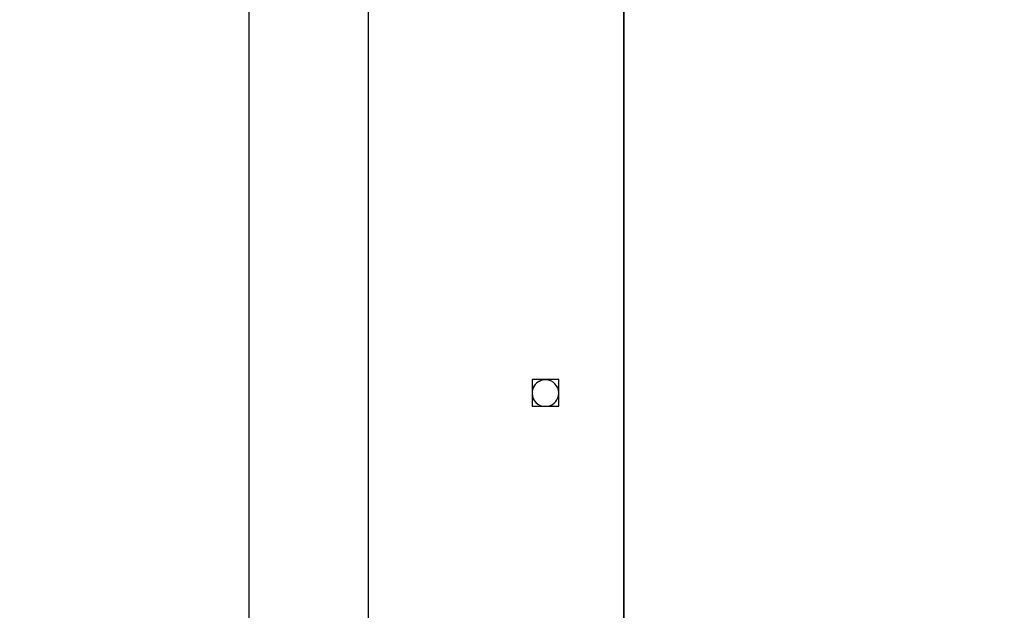
# Model space of a CAD drawing. Units: millimetres. Extents: x -403 to 1486, y 24 to 727.
# Drawn here: x 437 to 468, y 197 to 216 of the extents above; entities that cross this region are included whole.
import ezdxf

# ---------------------------------------------------------------- set-up
doc = ezdxf.new("R2010")
doc.units = ezdxf.units.MM
doc.header["$LTSCALE"] = 45
doc.layers.add('VP-EQ', color=7, linetype='Continuous', true_color=0x8a3492)
doc.layers.add('VP-HIC', color=6, linetype='Continuous')

# ---------------------------------------------------------------- blocks, each defined once
blk = doc.blocks.new('1753_')
at = {"color": 0, "linetype": 'Continuous', "lineweight": 25}
for p, q in [((411.889, 246.524), (411.889, 182.324)), ((415.689, 182.324), (415.689, 246.524)), ((423.799, 194.824), (423.799, 234.024)), ((423.799, 194.824), (423.799, 234.024)), ((421.734, 202.159), (420.884, 202.159)), ((420.884, 202.159), (420.884, 201.309)), ((420.884, 202.159), (420.884, 201.309)), ((421.734, 201.309), (421.734, 202.159)), ((420.884, 201.309), (421.734, 201.309)), ((423.799, 194.824), (423.799, 194.824))]:
    blk.add_line(p, q, dxfattribs=at)
for start, end in [(1.621, 257.309), (90, 257.309), (282.691, 358.379)]:
    blk.add_arc((421.309, 201.724), 0.425, start, end, dxfattribs=at)
blk = doc.blocks.new('1753_2D')
at = {"layer": 'VP-EQ', "color": 0}
blk.add_blockref('1753_', (31.945, 2.313), dxfattribs=at)

msp = doc.modelspace()

# ---------------------------------------------------------------- linework, layer by layer
at = {"layer": 'VP-HIC', "color": 6}
msp.add_lwpolyline([(313.019, 93.087, 0.255121), (439.172, 24.237), (523.723, 24.237, 0.414214), (673.723, 174.237), (673.723, 259.237, 0.414214), (523.723, 409.237), (439.172, 409.237, 0.255121), (313.019, 340.387), (455.744, 340.387), (455.744, 93.087)], format="xyb", close=True, dxfattribs=at)
at = {"layer": 'VP-HIC', "color": 1}
msp.add_lwpolyline([(183.722, 93.087), (455.744, 93.087), (455.744, 340.387), (183.722, 340.387, 0.414214), (83.722, 240.387), (83.722, 193.087, 0.414214)], format="xyb", close=True, dxfattribs=at)

# ---------------------------------------------------------------- block references
at = {"layer": 'VP-EQ', "color": 0}
msp.add_blockref('1753_2D', (0, 0), dxfattribs=at)

doc.saveas('drawing.dxf')
